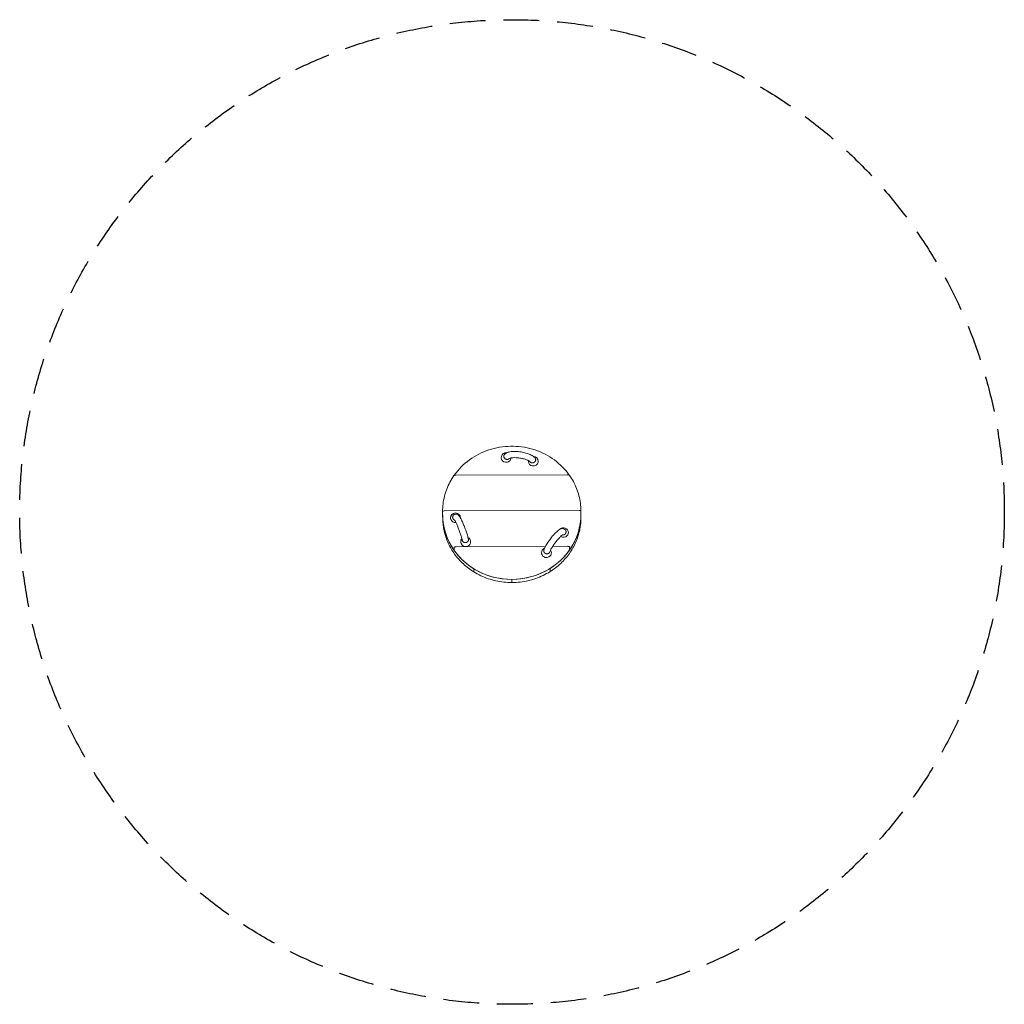
# Model space of a CAD drawing. Units: millimetres. Extents: x -1744 to 1744, y -1731 to 1758.
import ezdxf

# ---------------------------------------------------------------- set-up
doc = ezdxf.new("R2010")
doc.units = ezdxf.units.MM
doc.header["$LTSCALE"] = 20
doc.linetypes.add('HIDDEN', pattern=[9.525, 6.35, -3.175])
doc.layers.add('2d', color=230, linetype='Continuous')
doc.layers.add('EN-SafetyZone', color=93, linetype='HIDDEN')

msp = doc.modelspace()

# ---------------------------------------------------------------- linework, layer by layer
at = {"layer": '2d', "lineweight": 0}
for p, q in [((-198.5, 144.6), (196, 146)), ((-245.9, 13.8), (-245.7, -8.1)), ((-239.9, 17.6), (238.1, 19.2)), ((244.1, 18.9), (244.3, -3)), ((-204.9, -122.2), (-205, -111.2)), ((-197.8, -109.2), (118.6, -108)), ((144.1, -107.9), (196.6, -107.8)), ((203.9, -109.8), (204, -120.7)), ((-135.2, -198.1), (-135.3, -187.2)), ((134.8, -197.2), (134.7, -186.2)), ((-0.1, -235.8), (-0.2, -224.8))]:
    msp.add_line(p, q, dxfattribs=at)
for centre, start, end in [((-20.6, 206.4), 82.2902, 180.5912), ((75.4, 193.3), 0.5912, 89.1582), ((75.4, 193.3), 171.277, 180.5912), ((-200.2, -7.1), 0.5912, 180.5912), ((182.1, -59.4), 0.5912, 140.8451), ((-164.4, -91.8), 139.2981, 180.5912), ((-164.4, -91.8), 0.5912, 61.2058), ((122, -131), 111.9248, 180.5912), ((122, -131), 0.5912, 33.3038)]:
    msp.add_arc(centre, 17.5, start, end, dxfattribs=at)
for centre, major_axis, ratio, start_param, end_param in [((-20.6, 206.4), (-17.5, -0.2), 0.9397, 0, 1.415224), ((-20.6, 206.4), (-17.5, -0.2), 0.9397, 1.415224, 3.073029), ((75.4, 193.3), (17.5, 0.2), 0.9397, 3.141593, 4.556816), ((75.4, 193.3), (17.5, 0.2), 0.9397, 4.556816, 6.127613), ((75.4, 193.3), (17.5, 0.2), 0.9397, 6.127613, 6.283185), ((-239.9, 15.5), (-6, -0.02), 0.341992, 4.715019, 6.283185), ((-0.8, 5.4), (-245, -2.5), 0.9397, 0, 0.576361), ((-0.8, 5.4), (-245, -2.5), 0.9397, 0, 0.979984), ((-0.8, 5.4), (-245, -2.5), 0.9397, 2.147157, 3.141593), ((-0.8, 5.4), (-245, -2.5), 0.9397, 2.550781, 3.134367), ((238.1, 17.2), (6, 0.02), 0.341992, 0.00263, 1.573426), ((-0.8, 5.4), (-245, -2.5), 0.9397, 3.134367, 3.141593), ((-200.2, -7.1), (17.5, 0.2), 0.9397, 3.141593, 3.509619), ((-200.2, -7.1), (17.5, 0.2), 0.9397, 3.509619, 4.776333), ((-200.2, -7.1), (17.5, 0.2), 0.9397, 6.270929, 6.283185), ((182.1, -59.4), (17.5, 0.2), 0.9397, 4.108741, 5.604014), ((182.1, -59.4), (17.5, 0.2), 0.9397, 5.604014, 6.283185), ((-164.4, -91.8), (17.5, 0.2), 0.9397, 3.141593, 3.509619), ((-164.4, -91.8), (17.5, 0.2), 0.9397, 3.509619, 5.080415), ((-164.4, -91.8), (17.5, 0.2), 0.9397, 5.080415, 6.283185), ((-0.8, 5.4), (-245, -2.5), 0.9397, 0.576361, 2.550781), ((122, -131), (17.5, 0.2), 0.9397, 3.141593, 4.033218), ((122, -131), (17.5, 0.2), 0.9397, 5.604014, 6.283185), ((122, -131), (17.5, 0.2), 0.9397, 4.033218, 5.604014), ((-0.8, 5.4), (-245, -2.5), 0.9397, 0.979984, 1.563571), ((-0.8, 5.4), (-245, -2.5), 0.9397, 1.563571, 2.147157), ((-0.1, -230.1), (0.02, -6), 0.002471, 5.934148, 6.283185)]:
    msp.add_ellipse(centre, major_axis=major_axis, ratio=ratio, start_param=start_param, end_param=end_param, dxfattribs=at)
for points, knots in [([(203.1, 144.3), (188.6, 164.8), (170.6, 183), (129.5, 213.3), (106.3, 225.3), (57.1, 241.8), (31, 246.3), (-21.3, 247.4), (-47.5, 244), (-97.6, 229.6), (-121.3, 218.5), (-164, 190), (-182.9, 172.5), (-200.9, 149.4), (-203.3, 146.2), (-205.6, 142.9)], [0.586367, 0.586367, 0.586367, 0.586367, 0.90605, 0.90605, 1.22633, 1.22633, 1.547026, 1.547026, 1.867881, 1.867881, 2.188631, 2.188631, 2.509017, 2.509017, 2.560154, 2.560154, 2.560154, 2.560154]), ([(-10.3, 203), (-10.5, 202.8), (-10.7, 202.7), (-11.2, 202.3), (-11.5, 202.1), (-12, 201.7), (-12.3, 201.5), (-12.9, 201.2), (-13.2, 201.1), (-13.9, 200.8), (-14.2, 200.7), (-14.9, 200.5), (-15.2, 200.4), (-15.9, 200.3), (-16.2, 200.3), (-17, 200.2), (-17.3, 200.2), (-18.1, 200.2), (-18.4, 200.2), (-19.1, 200.3), (-19.5, 200.3), (-20.2, 200.5), (-20.5, 200.6), (-21.2, 200.8), (-21.6, 200.9), (-22.2, 201.2), (-22.6, 201.3), (-23.2, 201.7), (-23.5, 201.8), (-24.1, 202.2), (-24.4, 202.4), (-25, 202.8), (-25.3, 203.1), (-25.8, 203.6), (-26.1, 203.8), (-26.6, 204.4), (-26.8, 204.7), (-27.2, 205.2), (-27.4, 205.5), (-27.7, 206.1), (-27.9, 206.4), (-28.2, 207.1), (-28.4, 207.4), (-28.6, 208.1), (-28.7, 208.4), (-28.9, 209), (-28.9, 209.4), (-29.1, 210), (-29.1, 210.4), (-29.1, 211.1), (-29.1, 211.4), (-29.1, 212.1), (-29.1, 212.5), (-29, 212.8)], [38.959719, 38.959719, 38.959719, 38.959719, 39.796372, 39.796372, 40.816219, 40.816219, 41.840025, 41.840025, 42.86383, 42.86383, 43.887635, 43.887635, 44.91144, 44.91144, 45.937459, 45.937459, 46.963478, 46.963478, 47.989497, 47.989497, 49.015516, 49.015516, 50.040749, 50.040749, 51.065981, 51.065981, 52.091213, 52.091213, 53.116445, 53.116445, 54.138387, 54.138387, 55.160329, 55.160329, 56.18227, 56.18227, 57.204212, 57.204212, 58.223088, 58.223088, 59.241965, 59.241965, 60.260841, 60.260841, 61.279717, 61.279717, 62.296384, 62.296384, 63.313051, 63.313051, 64.329717, 64.329717, 65.346384, 65.346384, 65.346384, 65.346384]), ([(-29, 212.8), (-29, 213.1), (-28.9, 213.4), (-28.7, 214.1), (-28.6, 214.4), (-28.4, 215), (-28.2, 215.4), (-27.9, 216), (-27.7, 216.3), (-27.4, 216.8), (-27.2, 217.1), (-26.9, 217.4), (-26.8, 217.5), (-26.8, 217.6)], [0, 0, 0, 0, 1.016667, 1.016667, 2.033334, 2.033334, 3.05, 3.05, 4.066667, 4.066667, 5.085543, 5.085543, 5.442967, 5.442967, 5.442967, 5.442967]), ([(-26.8, 217.6), (-24.9, 219.8), (-22.7, 221.4), (-16.4, 224.8), (-12.1, 226.1), (-1.9, 228), (4, 228.5), (15.9, 228.5), (21.9, 228), (33.7, 226.5), (39.5, 225.4), (50.7, 222.6), (56.1, 220.8), (66, 216.8), (70.6, 214.4), (77.4, 209.6), (80, 207.3), (82.1, 204.3)], [3.402843, 3.402843, 3.402843, 3.402843, 3.605158, 3.605158, 3.954902, 3.954902, 4.340595, 4.340595, 4.691148, 4.691148, 5.03304, 5.03304, 5.377964, 5.377964, 5.74097, 5.74097, 6.012655, 6.012655, 6.012655, 6.012655]), ([(-10.3, 203), (-10.3, 203), (-10.1, 203.2), (-9, 203.8), (-8, 204.2), (-5, 205.1), (-2.9, 205.5), (2.3, 206.2), (5.6, 206.4), (12.8, 206.5), (16.9, 206.3), (25.4, 205.5), (29.8, 204.8), (38.3, 203.1), (42.4, 202), (49.8, 199.7), (53.1, 198.4), (58.4, 195.9), (60.4, 194.6), (63.1, 192.7), (63.9, 191.9), (64.2, 191.6)], [3.474046, 3.474046, 3.474046, 3.474046, 3.619927, 3.619927, 3.813816, 3.813816, 4.046668, 4.046668, 4.313756, 4.313756, 4.601436, 4.601436, 4.89801, 4.89801, 5.194995, 5.194995, 5.48372, 5.48372, 5.7508, 5.7508, 5.976816, 5.976816, 5.976816, 5.976816]), ([(83.7, 197.3), (83.7, 197), (83.6, 196.7), (83.5, 196), (83.4, 195.7), (83.1, 195), (83, 194.7), (82.7, 194.1), (82.5, 193.8), (82.1, 193.2), (82, 192.9), (81.5, 192.4), (81.3, 192.1), (80.8, 191.5), (80.5, 191.3), (80, 190.8), (79.7, 190.6), (79.2, 190.2), (78.9, 189.9), (78.3, 189.6), (78, 189.4), (77.3, 189), (77, 188.9), (76.3, 188.6), (76, 188.5), (75.3, 188.3), (75, 188.2), (74.2, 188.1), (73.9, 188), (73.1, 187.9), (72.8, 187.9), (72.1, 187.9), (71.7, 187.9), (71, 188), (70.7, 188), (70, 188.1), (69.7, 188.2), (69, 188.4), (68.6, 188.5), (68, 188.7), (67.7, 188.9), (67.1, 189.2), (66.8, 189.3), (66.2, 189.7), (65.9, 189.9), (65.4, 190.3), (65.1, 190.5), (64.7, 191), (64.4, 191.3), (64.2, 191.5), (64.2, 191.5), (64.2, 191.6)], [0, 0, 0, 0, 1.016667, 1.016667, 2.033334, 2.033334, 3.05, 3.05, 4.066667, 4.066667, 5.085543, 5.085543, 6.10442, 6.10442, 7.123296, 7.123296, 8.142172, 8.142172, 9.164114, 9.164114, 10.186055, 10.186055, 11.207997, 11.207997, 12.229939, 12.229939, 13.255171, 13.255171, 14.280403, 14.280403, 15.305636, 15.305636, 16.330868, 16.330868, 17.356887, 17.356887, 18.382906, 18.382906, 19.408925, 19.408925, 20.434944, 20.434944, 21.458749, 21.458749, 22.482554, 22.482554, 23.506359, 23.506359, 24.530165, 24.530165, 24.632457, 24.632457, 24.632457, 24.632457]), ([(82.1, 204.3), (82.2, 204.2), (82.2, 204.1), (82.5, 203.8), (82.7, 203.5), (83, 202.9), (83.1, 202.5), (83.4, 201.9), (83.5, 201.6), (83.6, 201), (83.7, 200.7), (83.8, 200), (83.8, 199.7), (83.9, 199), (83.9, 198.7), (83.8, 198), (83.8, 197.7), (83.7, 197.3)], [57.848765, 57.848765, 57.848765, 57.848765, 58.223088, 58.223088, 59.241965, 59.241965, 60.260841, 60.260841, 61.279717, 61.279717, 62.296384, 62.296384, 63.313051, 63.313051, 64.329717, 64.329717, 65.346384, 65.346384, 65.346384, 65.346384]), ([(-205.6, 142.9), (-210.8, 135.4), (-215.6, 127.6), (-224.1, 111.5), (-227.9, 103.2), (-234.5, 86.3), (-237.2, 77.7), (-241.6, 60.2), (-243.2, 51.3), (-245.4, 33.5), (-245.9, 24.5), (-245.9, 15.5)], [2.5601544, 2.5601544, 2.5601544, 2.5601544, 2.6769363, 2.6769363, 2.7937182, 2.7937182, 2.9105, 2.9105, 3.0272819, 3.0272819, 3.1440638, 3.1440638, 3.1440638, 3.1440638]), ([(-198.5, 144.6), (-198.7, 144.6), (-199, 144.6), (-199.5, 144.5), (-199.7, 144.5), (-200.2, 144.5), (-200.5, 144.5), (-201, 144.4), (-201.2, 144.4), (-201.6, 144.3), (-201.9, 144.3), (-202.3, 144.2), (-202.5, 144.2), (-202.9, 144.1), (-203.1, 144.1), (-203.4, 144), (-203.6, 143.9), (-203.9, 143.8), (-204.1, 143.8), (-204.3, 143.7), (-204.5, 143.6), (-204.7, 143.5), (-204.8, 143.5), (-205.1, 143.3), (-205.1, 143.3), (-205.3, 143.2), (-205.4, 143.1), (-205.5, 143), (-205.5, 142.9), (-205.6, 142.9)], [29.579153, 29.579153, 29.579153, 29.579153, 30.291595, 30.291595, 31.004037, 31.004037, 31.716478, 31.716478, 32.42892, 32.42892, 33.073928, 33.073928, 33.718936, 33.718936, 34.363944, 34.363944, 35.008951, 35.008951, 35.583841, 35.583841, 36.158731, 36.158731, 36.733621, 36.733621, 37.308511, 37.308511, 37.831466, 37.831466, 38.26597, 38.26597, 38.26597, 38.26597]), ([(-205.6, 142.9), (-205.5, 142.9), (-205.5, 143), (-205.4, 143.1), (-205.3, 143.2), (-205.1, 143.3), (-205.1, 143.3), (-204.8, 143.5), (-204.7, 143.5), (-204.5, 143.6), (-204.3, 143.7), (-204.1, 143.8), (-203.9, 143.8), (-203.6, 143.9), (-203.4, 144), (-203.1, 144.1), (-202.9, 144.1), (-202.5, 144.2), (-202.3, 144.2), (-201.9, 144.3), (-201.6, 144.3), (-201.2, 144.4), (-201, 144.4), (-200.5, 144.5), (-200.2, 144.5), (-199.7, 144.5), (-199.5, 144.5), (-199, 144.6), (-198.7, 144.6), (-198.5, 144.6)], [40.534692, 40.534692, 40.534692, 40.534692, 40.969196, 40.969196, 41.492151, 41.492151, 42.067041, 42.067041, 42.641931, 42.641931, 43.216821, 43.216821, 43.791711, 43.791711, 44.436719, 44.436719, 45.081727, 45.081727, 45.726735, 45.726735, 46.371743, 46.371743, 47.084185, 47.084185, 47.796626, 47.796626, 48.509068, 48.509068, 49.22151, 49.22151, 49.22151, 49.22151]), ([(203.1, 144.3), (203, 144.4), (203, 144.4), (202.9, 144.5), (202.8, 144.6), (202.6, 144.7), (202.5, 144.8), (202.3, 144.9), (202.2, 145), (202, 145.1), (201.8, 145.1), (201.5, 145.2), (201.4, 145.3), (201.1, 145.4), (200.9, 145.4), (200.6, 145.5), (200.4, 145.5), (200, 145.6), (199.7, 145.7), (199.3, 145.7), (199.1, 145.8), (198.7, 145.8), (198.5, 145.8), (198, 145.9), (197.7, 145.9), (197.2, 145.9), (196.9, 145.9), (196.4, 146), (196.2, 146), (196, 146)], [40.511215, 40.511215, 40.511215, 40.511215, 40.969196, 40.969196, 41.492151, 41.492151, 42.067041, 42.067041, 42.641931, 42.641931, 43.216821, 43.216821, 43.791711, 43.791711, 44.436719, 44.436719, 45.081727, 45.081727, 45.726735, 45.726735, 46.371743, 46.371743, 47.084185, 47.084185, 47.796626, 47.796626, 48.509068, 48.509068, 49.22151, 49.22151, 49.22151, 49.22151]), ([(196, 146), (196.2, 146), (196.4, 146), (196.9, 145.9), (197.2, 145.9), (197.7, 145.9), (198, 145.9), (198.5, 145.8), (198.7, 145.8), (199.1, 145.8), (199.3, 145.7), (199.7, 145.7), (200, 145.6), (200.4, 145.5), (200.6, 145.5), (200.9, 145.4), (201.1, 145.4), (201.4, 145.3), (201.5, 145.2), (201.8, 145.1), (202, 145.1), (202.2, 145), (202.3, 144.9), (202.5, 144.8), (202.6, 144.7), (202.8, 144.6), (202.9, 144.5), (203, 144.4), (203, 144.4), (203.1, 144.3)], [29.579153, 29.579153, 29.579153, 29.579153, 30.291595, 30.291595, 31.004037, 31.004037, 31.716478, 31.716478, 32.42892, 32.42892, 33.073928, 33.073928, 33.718936, 33.718936, 34.363944, 34.363944, 35.008951, 35.008951, 35.583841, 35.583841, 36.158731, 36.158731, 36.733621, 36.733621, 37.308511, 37.308511, 37.831466, 37.831466, 38.289448, 38.289448, 38.289448, 38.289448]), ([(244.1, 18.9), (244, 27.8), (243.3, 36.6), (241, 54.2), (239.3, 63), (234.8, 80.2), (232, 88.7), (225.4, 105.4), (221.6, 113.5), (213, 129.3), (208.3, 136.9), (203.1, 144.3)], [0.0096968, 0.0096968, 0.0096968, 0.0096968, 0.1250308, 0.1250308, 0.2403649, 0.2403649, 0.355699, 0.355699, 0.4710331, 0.4710331, 0.5863671, 0.5863671, 0.5863671, 0.5863671]), ([(-245.9, 15.5), (-245.9, 15.4), (-245.9, 15.3), (-245.9, 15), (-245.9, 14.9), (-245.9, 14.7), (-245.9, 14.6), (-245.9, 14.4), (-245.9, 14.3), (-245.9, 14), (-245.9, 13.9), (-245.9, 13.8)], [3.144063812, 3.144063812, 3.144063812, 3.144063812, 3.145508933, 3.145508933, 3.146954054, 3.146954054, 3.148399174, 3.148399174, 3.149844295, 3.149844295, 3.151289416, 3.151289416, 3.151289416, 3.151289416]), ([(-204, -14.4), (-204.2, -14.3), (-204.4, -14.2), (-205, -13.9), (-205.3, -13.7), (-205.9, -13.2), (-206.2, -13), (-206.7, -12.5), (-207, -12.3), (-207.5, -11.8), (-207.7, -11.5), (-208.2, -11), (-208.4, -10.7), (-208.8, -10), (-209, -9.7), (-209.3, -9.1), (-209.4, -8.8), (-209.7, -8.1), (-209.8, -7.8), (-210, -7.1), (-210.1, -6.7), (-210.2, -6), (-210.3, -5.7), (-210.3, -4.9), (-210.3, -4.6), (-210.3, -3.9), (-210.3, -3.6), (-210.2, -2.9), (-210.1, -2.5), (-210, -1.8), (-209.9, -1.4), (-209.7, -0.8), (-209.5, -0.4), (-209.3, 0.2), (-209.1, 0.5), (-208.8, 1.1), (-208.6, 1.4), (-208.1, 2), (-207.9, 2.3), (-207.6, 2.6), (-207.6, 2.7), (-207.5, 2.7)], [41.158964, 41.158964, 41.158964, 41.158964, 41.840025, 41.840025, 42.86383, 42.86383, 43.887635, 43.887635, 44.91144, 44.91144, 45.937459, 45.937459, 46.963478, 46.963478, 47.989497, 47.989497, 49.015516, 49.015516, 50.040749, 50.040749, 51.065981, 51.065981, 52.091213, 52.091213, 53.116445, 53.116445, 54.138387, 54.138387, 55.160329, 55.160329, 56.18227, 56.18227, 57.204212, 57.204212, 58.223088, 58.223088, 59.241965, 59.241965, 60.260841, 60.260841, 60.450115, 60.450115, 60.450115, 60.450115]), ([(-154.5, -83.2), (-155.3, -79), (-156.5, -74.1), (-159.4, -63.9), (-161, -58.9), (-164.5, -48.7), (-166.4, -43.6), (-170.3, -33.5), (-172.3, -28.6), (-176.4, -19.5), (-178.4, -15.3), (-182.3, -7.6), (-184.2, -4.4), (-187.4, 0.3), (-188.6, 2), (-191.8, 4.4), (-192.6, 4.9), (-194.8, 5.9), (-196.4, 6.5), (-199.9, 6.6), (-201.5, 6.4), (-204.3, 5.3), (-205.5, 4.6), (-206.8, 3.4), (-207.2, 3.1), (-207.5, 2.7)], [5.317642, 5.317642, 5.317642, 5.317642, 5.722527, 5.722527, 6.061156, 6.061156, 6.391169, 6.391169, 6.720307, 6.720307, 7.05431, 7.05431, 7.410154, 7.410154, 7.663565, 7.663565, 7.728579, 7.728579, 7.804462, 7.804462, 7.854155, 7.854155, 7.898173, 7.898173, 7.916976, 7.916976, 7.916976, 7.916976]), ([(-135.2, -198.4), (-148.5, -190.2), (-161, -180.7), (-183.9, -159.6), (-194.2, -148), (-212.2, -123.2), (-219.9, -109.9), (-232.4, -82.2), (-237.2, -67.7), (-243.8, -38.2), (-245.5, -23.1), (-245.7, -8.1)], [2.1526036, 2.1526036, 2.1526036, 2.1526036, 2.3484621, 2.3484621, 2.5443205, 2.5443205, 2.740179, 2.740179, 2.9360374, 2.9360374, 3.1318959, 3.1318959, 3.1318959, 3.1318959]), ([(-176.2, -87), (-176.6, -84.9), (-177.1, -82.4), (-178.8, -76.2), (-179.8, -72.4), (-182.4, -64.3), (-183.9, -59.8), (-187.2, -50.8), (-188.9, -46.3), (-192.4, -37.5), (-194.2, -33.4), (-197.6, -26), (-199.2, -22.7), (-202, -17.6), (-203.1, -15.7), (-204.3, -14), (-204.5, -13.7), (-204.8, -13.3), (-204.9, -13.3), (-204.9, -13.3)], [5.327871, 5.327871, 5.327871, 5.327871, 5.587131, 5.587131, 5.881345, 5.881345, 6.188422, 6.188422, 6.499337, 6.499337, 6.8094, 6.8094, 7.112751, 7.112751, 7.393732, 7.393732, 7.498727, 7.498727, 7.569642, 7.569642, 7.569642, 7.569642]), ([(244.3, -3), (244.5, -18.3), (243, -33.6), (236.9, -63.7), (232.2, -78.4), (219.9, -106.8), (212.3, -120.3), (194.3, -145.8), (183.9, -157.7), (161, -179.3), (148.3, -189), (134.8, -197.5)], [6.2734885, 6.2734885, 6.2734885, 6.2734885, 6.4722347, 6.4722347, 6.6709809, 6.6709809, 6.8697271, 6.8697271, 7.0684733, 7.0684733, 7.2672195, 7.2672195, 7.2672195, 7.2672195]), ([(112.8, -121.6), (114.4, -116.5), (116.9, -111.1), (122.7, -100.7), (125.6, -95.9), (131.9, -86.5), (135.3, -81.9), (142.2, -73.1), (145.8, -68.9), (152.9, -61.2), (156.4, -57.7), (163.5, -51.6), (166.9, -49), (172.8, -46.3), (174.9, -45.4), (178.9, -45.1), (180, -45.1), (183.1, -45.6), (185.2, -46.4), (187.3, -47.9), (187.6, -48.1), (187.9, -48.3)], [5.262452, 5.262452, 5.262452, 5.262452, 5.721986, 5.721986, 6.072114, 6.072114, 6.408706, 6.408706, 6.744238, 6.744238, 7.088364, 7.088364, 7.470028, 7.470028, 7.668734, 7.668734, 7.742458, 7.742458, 7.849174, 7.849174, 7.86744, 7.86744, 7.86744, 7.86744]), ([(133.9, -127.8), (134.4, -126.3), (135.1, -124.5), (137.2, -119.9), (138.7, -117.1), (142.4, -110.7), (144.6, -107.1), (149.6, -99.7), (152.3, -95.9), (157.9, -88.7), (160.8, -85.2), (166.4, -78.9), (169.1, -76.1), (173.8, -71.7), (175.9, -69.9), (178.9, -67.8), (179.9, -67.2), (180.4, -67), (180.5, -67), (180.5, -67)], [5.281027, 5.281027, 5.281027, 5.281027, 5.505916, 5.505916, 5.776367, 5.776367, 6.07045, 6.07045, 6.373774, 6.373774, 6.678415, 6.678415, 6.977286, 6.977286, 7.257504, 7.257504, 7.489968, 7.489968, 7.545049, 7.545049, 7.545049, 7.545049]), ([(187.9, -48.3), (188, -48.4), (188.1, -48.5), (188.4, -48.8), (188.7, -49.1), (189.1, -49.6), (189.4, -49.9), (189.8, -50.5), (190, -50.7), (190.3, -51.3), (190.5, -51.6), (190.8, -52.3), (190.9, -52.6), (191.1, -53.3), (191.2, -53.6), (191.4, -54.3), (191.4, -54.7), (191.5, -55.3), (191.5, -55.7), (191.6, -56.4), (191.6, -56.7), (191.5, -57.5), (191.5, -57.8), (191.3, -58.5), (191.3, -58.9), (191.1, -59.5), (191, -59.9), (190.7, -60.5), (190.6, -60.9), (190.2, -61.5), (190, -61.8), (189.6, -62.5), (189.4, -62.7), (189, -63.3), (188.8, -63.6), (188.3, -64.1), (188, -64.3), (187.5, -64.8), (187.2, -65.1), (186.6, -65.5), (186.3, -65.7), (185.7, -66), (185.4, -66.2), (184.7, -66.5), (184.4, -66.7), (183.7, -66.9), (183.3, -67), (182.6, -67.2), (182.3, -67.3), (181.6, -67.4), (181.2, -67.4), (180.5, -67.4), (180.1, -67.4), (179.7, -67.4), (179.7, -67.4), (179.6, -67.4)], [0.654863, 0.654863, 0.654863, 0.654863, 1.016667, 1.016667, 2.033334, 2.033334, 3.05, 3.05, 4.066667, 4.066667, 5.085543, 5.085543, 6.10442, 6.10442, 7.123296, 7.123296, 8.142172, 8.142172, 9.164114, 9.164114, 10.186055, 10.186055, 11.207997, 11.207997, 12.229939, 12.229939, 13.255171, 13.255171, 14.280403, 14.280403, 15.305636, 15.305636, 16.330868, 16.330868, 17.356887, 17.356887, 18.382906, 18.382906, 19.408925, 19.408925, 20.434944, 20.434944, 21.458749, 21.458749, 22.482554, 22.482554, 23.506359, 23.506359, 24.530165, 24.530165, 25.550013, 25.550013, 26.569861, 26.569861, 26.731692, 26.731692, 26.731692, 26.731692]), ([(-161.3, -93.9), (-161.6, -94.1), (-162, -94.2), (-162.7, -94.4), (-163, -94.5), (-163.8, -94.6), (-164.1, -94.6), (-164.8, -94.7), (-165.2, -94.7), (-165.9, -94.7), (-166.2, -94.7), (-166.9, -94.7), (-167.3, -94.6), (-168, -94.5), (-168.4, -94.4), (-169.1, -94.3), (-169.4, -94.2), (-170, -93.9), (-170.3, -93.8), (-171, -93.5), (-171.3, -93.4), (-171.9, -93), (-172.2, -92.8), (-172.7, -92.4), (-173, -92.2), (-173.5, -91.8), (-173.7, -91.6), (-174.2, -91.1), (-174.4, -90.8), (-174.8, -90.3), (-175, -90), (-175.3, -89.5), (-175.4, -89.2), (-175.7, -88.6), (-175.8, -88.4), (-176, -87.7), (-176.1, -87.4), (-176.1, -87.1), (-176.2, -87), (-176.2, -87)], [0, 0, 0, 0, 1.016667, 1.016667, 2.033334, 2.033334, 3.05, 3.05, 4.066667, 4.066667, 5.085543, 5.085543, 6.10442, 6.10442, 7.123296, 7.123296, 8.142172, 8.142172, 9.164114, 9.164114, 10.186055, 10.186055, 11.207997, 11.207997, 12.229939, 12.229939, 13.255171, 13.255171, 14.280403, 14.280403, 15.305636, 15.305636, 16.330868, 16.330868, 17.356887, 17.356887, 18.382906, 18.382906, 18.532769, 18.532769, 18.532769, 18.532769]), ([(-154.5, -83.2), (-154.4, -83.5), (-154.4, -83.8), (-154.4, -84.3), (-154.3, -84.7), (-154.4, -85.2), (-154.4, -85.6), (-154.5, -86.2), (-154.5, -86.5), (-154.7, -87.2), (-154.8, -87.5), (-155, -88.1), (-155.1, -88.4), (-155.4, -88.9), (-155.6, -89.2), (-155.9, -89.8), (-156.1, -90.1), (-156.5, -90.6), (-156.8, -90.9), (-157.2, -91.4), (-157.5, -91.6), (-158, -92), (-158.2, -92.2), (-158.8, -92.6), (-159.1, -92.8), (-159.7, -93.2), (-160, -93.4), (-160.7, -93.7), (-161, -93.8), (-161.3, -93.9)], [51.247326, 51.247326, 51.247326, 51.247326, 52.091213, 52.091213, 53.116445, 53.116445, 54.138387, 54.138387, 55.160329, 55.160329, 56.18227, 56.18227, 57.204212, 57.204212, 58.223088, 58.223088, 59.241965, 59.241965, 60.260841, 60.260841, 61.279717, 61.279717, 62.296384, 62.296384, 63.313051, 63.313051, 64.329717, 64.329717, 65.346384, 65.346384, 65.346384, 65.346384]), ([(-197.8, -109.2), (-198.1, -109.2), (-198.3, -109.2), (-198.8, -109.2), (-199.1, -109.2), (-199.6, -109.2), (-199.8, -109.2), (-200.3, -109.3), (-200.6, -109.3), (-201, -109.4), (-201.2, -109.4), (-201.6, -109.5), (-201.8, -109.5), (-202.2, -109.6), (-202.4, -109.6), (-202.8, -109.7), (-203, -109.8), (-203.3, -109.9), (-203.4, -109.9), (-203.7, -110), (-203.8, -110.1), (-204.1, -110.2), (-204.2, -110.3), (-204.4, -110.4), (-204.5, -110.4), (-204.6, -110.6), (-204.7, -110.6), (-204.8, -110.7), (-204.9, -110.8), (-205, -110.9), (-205, -111), (-205, -111.1), (-205, -111.2), (-205, -111.2)], [29.579153, 29.579153, 29.579153, 29.579153, 30.291595, 30.291595, 31.004037, 31.004037, 31.716478, 31.716478, 32.42892, 32.42892, 33.073928, 33.073928, 33.718936, 33.718936, 34.363944, 34.363944, 35.008951, 35.008951, 35.583841, 35.583841, 36.158731, 36.158731, 36.733621, 36.733621, 37.308511, 37.308511, 37.831466, 37.831466, 38.354421, 38.354421, 38.877376, 38.877376, 39.400331, 39.400331, 39.400331, 39.400331]), ([(-205, -111.2), (-205, -111.2), (-205, -111.1), (-205, -111), (-205, -110.9), (-204.9, -110.8), (-204.8, -110.7), (-204.7, -110.6), (-204.6, -110.6), (-204.5, -110.4), (-204.4, -110.4), (-204.2, -110.3), (-204.1, -110.2), (-203.8, -110.1), (-203.7, -110), (-203.4, -109.9), (-203.3, -109.9), (-203, -109.8), (-202.8, -109.7), (-202.4, -109.6), (-202.2, -109.6), (-201.8, -109.5), (-201.6, -109.5), (-201.2, -109.4), (-201, -109.4), (-200.6, -109.3), (-200.3, -109.3), (-199.8, -109.2), (-199.6, -109.2), (-199.1, -109.2), (-198.8, -109.2), (-198.3, -109.2), (-198.1, -109.2), (-197.8, -109.2)], [39.400331, 39.400331, 39.400331, 39.400331, 39.923286, 39.923286, 40.446241, 40.446241, 40.969196, 40.969196, 41.492151, 41.492151, 42.067041, 42.067041, 42.641931, 42.641931, 43.216821, 43.216821, 43.791711, 43.791711, 44.436719, 44.436719, 45.081727, 45.081727, 45.726735, 45.726735, 46.371743, 46.371743, 47.084185, 47.084185, 47.796626, 47.796626, 48.509068, 48.509068, 49.22151, 49.22151, 49.22151, 49.22151]), ([(116.6, -132), (116.4, -131.8), (116.1, -131.6), (115.6, -131.1), (115.3, -130.9), (114.8, -130.3), (114.6, -130.1), (114.2, -129.5), (114, -129.2), (113.7, -128.7), (113.5, -128.4), (113.2, -127.8), (113.1, -127.5), (112.9, -126.9), (112.8, -126.5), (112.6, -125.9), (112.6, -125.6), (112.5, -125), (112.5, -124.7), (112.4, -124), (112.4, -123.7), (112.5, -123.1), (112.5, -122.7), (112.7, -122.1), (112.7, -121.8), (112.8, -121.6)], [0, 0, 0, 0, 1.016667, 1.016667, 2.033334, 2.033334, 3.05, 3.05, 4.066667, 4.066667, 5.085543, 5.085543, 6.10442, 6.10442, 7.123296, 7.123296, 8.142172, 8.142172, 9.164114, 9.164114, 10.186055, 10.186055, 11.207997, 11.207997, 12.17677, 12.17677, 12.17677, 12.17677]), ([(133.9, -127.8), (133.9, -128), (133.8, -128.3), (133.5, -128.9), (133.3, -129.2), (133, -129.7), (132.8, -130), (132.4, -130.5), (132.2, -130.8), (131.8, -131.2), (131.6, -131.5), (131.1, -131.9), (130.8, -132.1), (130.3, -132.5), (130, -132.7), (129.4, -133.1), (129.1, -133.2), (128.5, -133.5), (128.2, -133.6), (127.5, -133.8), (127.2, -133.9), (126.5, -134.1), (126.1, -134.2), (125.4, -134.3), (125, -134.3), (124.4, -134.4), (124, -134.4), (123.3, -134.4), (122.9, -134.3), (122.2, -134.3), (121.8, -134.2), (121.1, -134.1), (120.8, -134), (120.1, -133.8), (119.8, -133.7), (119.1, -133.4), (118.8, -133.3), (118.1, -132.9), (117.8, -132.8), (117.2, -132.4), (116.9, -132.2), (116.6, -132)], [44.974855, 44.974855, 44.974855, 44.974855, 45.937459, 45.937459, 46.963478, 46.963478, 47.989497, 47.989497, 49.015516, 49.015516, 50.040749, 50.040749, 51.065981, 51.065981, 52.091213, 52.091213, 53.116445, 53.116445, 54.138387, 54.138387, 55.160329, 55.160329, 56.18227, 56.18227, 57.204212, 57.204212, 58.223088, 58.223088, 59.241965, 59.241965, 60.260841, 60.260841, 61.279717, 61.279717, 62.296384, 62.296384, 63.313051, 63.313051, 64.329717, 64.329717, 65.346384, 65.346384, 65.346384, 65.346384]), ([(203.9, -109.8), (203.9, -109.7), (203.9, -109.7), (203.8, -109.5), (203.8, -109.5), (203.7, -109.4), (203.6, -109.3), (203.5, -109.2), (203.5, -109.1), (203.3, -109), (203.2, -108.9), (203, -108.8), (202.9, -108.8), (202.6, -108.6), (202.5, -108.6), (202.2, -108.5), (202.1, -108.4), (201.8, -108.4), (201.6, -108.3), (201.2, -108.2), (201, -108.2), (200.6, -108.1), (200.4, -108.1), (200, -108), (199.8, -108), (199.4, -107.9), (199.1, -107.9), (198.6, -107.8), (198.4, -107.8), (197.9, -107.8), (197.6, -107.8), (197.1, -107.8), (196.9, -107.8), (196.6, -107.8)], [39.400331, 39.400331, 39.400331, 39.400331, 39.923286, 39.923286, 40.446241, 40.446241, 40.969196, 40.969196, 41.492151, 41.492151, 42.067041, 42.067041, 42.641931, 42.641931, 43.216821, 43.216821, 43.791711, 43.791711, 44.436719, 44.436719, 45.081727, 45.081727, 45.726735, 45.726735, 46.371743, 46.371743, 47.084185, 47.084185, 47.796626, 47.796626, 48.509068, 48.509068, 49.22151, 49.22151, 49.22151, 49.22151]), ([(196.6, -107.8), (196.9, -107.8), (197.1, -107.8), (197.6, -107.8), (197.9, -107.8), (198.4, -107.8), (198.6, -107.8), (199.1, -107.9), (199.4, -107.9), (199.8, -108), (200, -108), (200.4, -108.1), (200.6, -108.1), (201, -108.2), (201.2, -108.2), (201.6, -108.3), (201.8, -108.4), (202.1, -108.4), (202.2, -108.5), (202.5, -108.6), (202.6, -108.6), (202.9, -108.8), (203, -108.8), (203.2, -108.9), (203.3, -109), (203.5, -109.1), (203.5, -109.2), (203.6, -109.3), (203.7, -109.4), (203.8, -109.5), (203.8, -109.5), (203.9, -109.7), (203.9, -109.7), (203.9, -109.8)], [29.579153, 29.579153, 29.579153, 29.579153, 30.291595, 30.291595, 31.004037, 31.004037, 31.716478, 31.716478, 32.42892, 32.42892, 33.073928, 33.073928, 33.718936, 33.718936, 34.363944, 34.363944, 35.008951, 35.008951, 35.583841, 35.583841, 36.158731, 36.158731, 36.733621, 36.733621, 37.308511, 37.308511, 37.831466, 37.831466, 38.354421, 38.354421, 38.877376, 38.877376, 39.400331, 39.400331, 39.400331, 39.400331]), ([(-135.2, -198.1), (-135.2, -198.2), (-135.2, -198.3), (-135.2, -198.3), (-135.2, -198.4), (-135.2, -198.4), (-135.2, -198.4), (-135.2, -198.4), (-135.2, -198.4), (-135.2, -198.4)], [39.400331, 39.400331, 39.400331, 39.400331, 39.923286, 39.923286, 40.446241, 40.446241, 40.969196, 40.969196, 41.061006, 41.061006, 41.061006, 41.061006]), ([(-135.2, -198.4), (-135.2, -198.4), (-135.2, -198.4), (-135.2, -198.4), (-135.2, -198.4), (-135.2, -198.4), (-135.2, -198.3), (-135.2, -198.3), (-135.2, -198.2), (-135.2, -198.1)], [37.739657, 37.739657, 37.739657, 37.739657, 37.831466, 37.831466, 38.354421, 38.354421, 38.877376, 38.877376, 39.400331, 39.400331, 39.400331, 39.400331]), ([(-0.1, -236.1), (-9.6, -236.2), (-19.1, -235.7), (-38.1, -233.7), (-47.5, -232.1), (-66, -228), (-75.2, -225.5), (-93.1, -219.4), (-101.9, -215.9), (-118.9, -207.8), (-127.2, -203.4), (-135.2, -198.4)], [1.5683252, 1.5683252, 1.5683252, 1.5683252, 1.6851809, 1.6851809, 1.8020365, 1.8020365, 1.9188922, 1.9188922, 2.0357479, 2.0357479, 2.1526036, 2.1526036, 2.1526036, 2.1526036]), ([(134.8, -197.5), (126.9, -202.5), (118.6, -207), (101.6, -215.1), (92.9, -218.7), (75, -225), (65.8, -227.6), (47.3, -231.8), (37.9, -233.4), (19, -235.5), (9.5, -236.1), (-0.1, -236.1)], [0.9840342, 0.9840342, 0.9840342, 0.9840342, 1.1008924, 1.1008924, 1.2177506, 1.2177506, 1.3346088, 1.3346088, 1.451467, 1.451467, 1.5683252, 1.5683252, 1.5683252, 1.5683252]), ([(134.8, -197.2), (134.8, -197.2), (134.8, -197.3), (134.8, -197.4), (134.8, -197.4), (134.8, -197.5), (134.8, -197.5), (134.8, -197.5), (134.8, -197.5), (134.8, -197.5)], [39.400331, 39.400331, 39.400331, 39.400331, 39.923286, 39.923286, 40.446241, 40.446241, 40.969196, 40.969196, 41.076329, 41.076329, 41.076329, 41.076329]), ([(134.8, -197.5), (134.8, -197.5), (134.8, -197.5), (134.8, -197.5), (134.8, -197.5), (134.8, -197.4), (134.8, -197.4), (134.8, -197.3), (134.8, -197.2), (134.8, -197.2)], [37.724334, 37.724334, 37.724334, 37.724334, 37.831466, 37.831466, 38.354421, 38.354421, 38.877376, 38.877376, 39.400331, 39.400331, 39.400331, 39.400331])]:
    msp.add_open_spline(points, degree=3, knots=knots, dxfattribs=at)
at = {"layer": 'EN-SafetyZone'}
msp.add_circle((0, 13.9), 1744.5, dxfattribs=at)

doc.saveas('drawing.dxf')
